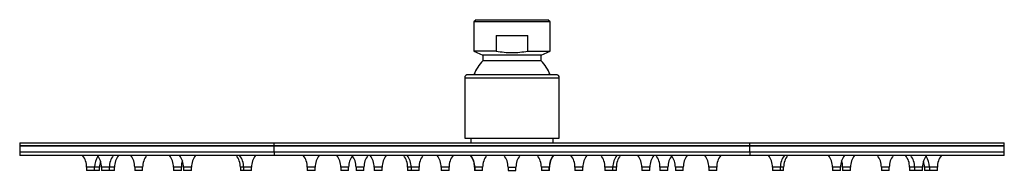
# Model space of a CAD drawing. Units: inches. Extents: x -755 to -40, y 0 to 405.
# Drawn here: x -750 to -440, y 0 to 48 of the extents above; entities that cross this region are included whole.
import ezdxf

# ---------------------------------------------------------------- set-up
doc = ezdxf.new("R2010")
doc.units = ezdxf.units.IN
for name, color, linetype in [('045157', 7, 'Continuous'), ('045184', 7, 'Continuous'), ('046147', 7, 'Continuous'), ('146006', 7, 'Continuous'), ('146007', 7, 'Continuous'), ('146008', 7, 'Continuous'), ('990301', 7, 'Continuous'), ('Default', 7, 'Continuous')]:
    doc.layers.add(name, color=color, linetype=linetype)

# ---------------------------------------------------------------- blocks, each defined once
blk = doc.blocks.new('SE5')
at = {"layer": '045157', "color": 7, "linetype": 'Continuous', "ltscale": 25.4}
for p, q in [((-610.13, 29.41), (-580.33, 29.41)), ((-610.13, 29.41), (-610.13, 10.41)), ((-581.33, 30.41), (-609.13, 30.41)), ((-580.33, 10.41), (-580.33, 29.41)), ((-610.13, 10.41), (-580.33, 10.41))]:
    blk.add_line(p, q, dxfattribs=at)
for centre, start, end in [((-609.13, 29.41), 90, 180), ((-581.33, 29.41), 0, 90)]:
    blk.add_arc(centre, 1, start, end, dxfattribs=at)
at = {"layer": '045184', "color": 7, "linetype": 'Continuous', "ltscale": 25.4}
for p, q in [((-606.53, 47.77), (-607.23, 47.07)), ((-583.23, 47.07), (-607.23, 47.07)), ((-607.23, 47.07), (-607.23, 37.87)), ((-606.53, 47.77), (-583.93, 47.77)), ((-583.23, 47.07), (-583.93, 47.77)), ((-583.23, 37.87), (-583.23, 47.07)), ((-600.25, 42.77), (-590.21, 42.77)), ((-600.25, 42.77), (-600.25, 37.87)), ((-590.21, 37.87), (-590.21, 42.77)), ((-600.25, 37.87), (-607.23, 37.87)), ((-607.23, 37.87), (-604.38, 36.57)), ((-590.21, 37.87), (-583.23, 37.87)), ((-586.08, 36.57), (-583.23, 37.87)), ((-586.08, 36.57), (-604.38, 36.57)), ((-604.38, 36.57), (-604.38, 34.8)), ((-586.08, 34.8), (-604.38, 34.8)), ((-586.08, 34.8), (-586.08, 36.57))]:
    blk.add_line(p, q, dxfattribs=at)
for start, end in [(135.1782, 158.5962), (21.4038, 44.8218)]:
    blk.add_arc((-595.23, 25.71), 12.9, start, end, dxfattribs=at)
blk.add_open_spline([(-600.25, 37.87), (-598.58, 37.56), (-596.91, 37.37), (-593.56, 37.37), (-591.87, 37.56), (-590.21, 37.87)], degree=3, knots=[0, 0, 0, 0, 0.5, 0.5, 1, 1, 1, 1], dxfattribs=at)
at = {"layer": '046147', "color": 7, "linetype": 'Continuous', "ltscale": 25.4}
for p, q in [((-608.23, 10.41), (-608.23, 8.91)), ((-582.23, 8.91), (-582.23, 10.41))]:
    blk.add_line(p, q, dxfattribs=at)
at = {"layer": '146006', "color": 7, "linetype": 'Continuous', "ltscale": 25.4}
for p, q in [((-670.23, 5.91), (-750.45, 5.91)), ((-750.45, 5.91), (-750.45, 4.91)), ((-670.23, 4.91), (-750.45, 4.91)), ((-520.23, 5.91), (-670.23, 5.91)), ((-670.23, 5.91), (-670.23, 4.91)), ((-520.23, 4.91), (-670.23, 4.91)), ((-440.01, 5.91), (-520.23, 5.91)), ((-520.23, 5.91), (-520.23, 4.91)), ((-440.01, 4.91), (-520.23, 4.91)), ((-440.01, 4.91), (-440.01, 5.91))]:
    blk.add_line(p, q, dxfattribs=at)
at = {"layer": '146007', "color": 7, "linetype": 'Continuous', "ltscale": 25.4}
for p, q in [((-750.45, 8.91), (-670.23, 8.91)), ((-750.45, 8.91), (-750.45, 7.91)), ((-750.45, 7.91), (-670.23, 7.91)), ((-670.23, 7.91), (-670.23, 8.91)), ((-670.23, 8.91), (-520.23, 8.91)), ((-670.23, 7.91), (-520.23, 7.91)), ((-520.23, 7.91), (-520.23, 8.91)), ((-520.23, 8.91), (-440.01, 8.91)), ((-520.23, 7.91), (-440.01, 7.91)), ((-440.01, 7.91), (-440.01, 8.91))]:
    blk.add_line(p, q, dxfattribs=at)
at = {"layer": '146008', "color": 7, "linetype": 'Continuous', "ltscale": 25.4}
for p, q in [((-670.23, 7.91), (-750.45, 7.91)), ((-750.45, 7.91), (-750.45, 5.91)), ((-670.23, 5.91), (-670.23, 7.91)), ((-520.23, 7.91), (-670.23, 7.91)), ((-520.23, 5.91), (-520.23, 7.91)), ((-440.01, 7.91), (-520.23, 7.91)), ((-440.01, 5.91), (-440.01, 7.91)), ((-670.23, 5.91), (-750.45, 5.91)), ((-520.23, 5.91), (-670.23, 5.91)), ((-440.01, 5.91), (-520.23, 5.91))]:
    blk.add_line(p, q, dxfattribs=at)
at = {"layer": '990301', "color": 7, "linetype": 'Continuous', "ltscale": 25.4}
for p, q in [((-726.85, 1.21), (-729.35, 1.21)), ((-729.35, 1.21), (-729.35, 0.21)), ((-726.85, 0.21), (-729.35, 0.21)), ((-725.27, 1.21), (-726.85, 1.21)), ((-726.85, 0.21), (-726.85, 1.21)), ((-725.27, 0.21), (-726.85, 0.21)), ((-725.27, 0.21), (-725.27, 1.21)), ((-722.18, 1.21), (-724.68, 1.21)), ((-724.68, 1.21), (-724.68, 0.21)), ((-722.18, 0.21), (-724.68, 0.21)), ((-720.58, 1.21), (-722.18, 1.21)), ((-722.18, 0.21), (-722.18, 1.21)), ((-720.58, 0.21), (-722.18, 0.21)), ((-720.58, 0.21), (-720.58, 1.21)), ((-711.68, 1.21), (-714.18, 1.21)), ((-714.18, 1.21), (-714.18, 0.21)), ((-711.68, 0.21), (-714.18, 0.21)), ((-711.68, 0.21), (-711.68, 1.21)), ((-699.48, 1.21), (-701.98, 1.21)), ((-701.98, 1.21), (-701.98, 0.21)), ((-699.48, 0.21), (-701.98, 0.21)), ((-699.48, 0.21), (-699.48, 1.21)), ((-696.28, 1.21), (-698.78, 1.21)), ((-698.78, 1.21), (-698.78, 0.21)), ((-696.28, 0.21), (-698.78, 0.21)), ((-696.28, 0.21), (-696.28, 1.21)), ((-679.85, 1.21), (-680.88, 1.21)), ((-680.88, 1.21), (-680.88, 0.21)), ((-679.85, 0.21), (-680.88, 0.21)), ((-677.35, 1.21), (-679.85, 1.21)), ((-679.85, 1.21), (-679.85, 0.21)), ((-677.35, 0.21), (-679.85, 0.21)), ((-677.35, 0.21), (-677.35, 1.21)), ((-657.28, 1.21), (-659.78, 1.21)), ((-659.78, 1.21), (-659.78, 0.21)), ((-657.28, 0.21), (-659.78, 0.21)), ((-657.28, 0.21), (-657.28, 1.21)), ((-646.73, 1.21), (-649.23, 1.21)), ((-649.23, 1.21), (-649.23, 0.21)), ((-646.73, 0.21), (-649.23, 0.21)), ((-646.73, 0.21), (-646.73, 1.21)), ((-641.9, 1.21), (-644.4, 1.21)), ((-644.4, 1.21), (-644.4, 0.21)), ((-641.9, 0.21), (-644.4, 0.21)), ((-641.9, 0.21), (-641.9, 1.21)), ((-636.18, 1.21), (-638.68, 1.21)), ((-638.68, 1.21), (-638.68, 0.21)), ((-636.18, 0.21), (-638.68, 0.21)), ((-636.18, 0.21), (-636.18, 1.21)), ((-627.05, 1.21), (-628.13, 1.21)), ((-628.13, 1.21), (-628.13, 0.21)), ((-627.05, 0.21), (-628.13, 0.21)), ((-624.55, 1.21), (-627.05, 1.21)), ((-627.05, 1.21), (-627.05, 0.21)), ((-624.55, 0.21), (-627.05, 0.21)), ((-624.55, 0.21), (-624.55, 1.21)), ((-615.08, 1.21), (-617.58, 1.21)), ((-617.58, 1.21), (-617.58, 0.21)), ((-615.08, 0.21), (-617.58, 0.21)), ((-615.08, 0.21), (-615.08, 1.21)), ((-606.98, 1.21), (-607.03, 1.21)), ((-607.03, 1.21), (-607.03, 0.21)), ((-606.98, 0.21), (-607.03, 0.21)), ((-604.48, 1.21), (-606.98, 1.21)), ((-606.98, 1.21), (-606.98, 0.21)), ((-604.48, 0.21), (-606.98, 0.21)), ((-604.48, 0.21), (-604.48, 1.21)), ((-596.48, 1.21), (-593.98, 1.21)), ((-596.48, 1.21), (-596.48, 0.21)), ((-596.48, 0.21), (-593.98, 0.21)), ((-593.98, 0.21), (-593.98, 1.21)), ((-583.48, 1.21), (-585.98, 1.21)), ((-585.98, 1.21), (-585.98, 0.21)), ((-583.48, 0.21), (-585.98, 0.21)), ((-583.43, 1.21), (-583.48, 1.21)), ((-583.48, 0.21), (-583.48, 1.21)), ((-583.43, 0.21), (-583.48, 0.21)), ((-583.43, 0.21), (-583.43, 1.21)), ((-572.88, 1.21), (-575.38, 1.21)), ((-575.38, 1.21), (-575.38, 0.21)), ((-572.88, 0.21), (-575.38, 0.21)), ((-572.88, 0.21), (-572.88, 1.21)), ((-563.41, 1.21), (-565.91, 1.21)), ((-565.91, 1.21), (-565.91, 0.21)), ((-563.41, 0.21), (-565.91, 0.21)), ((-562.33, 1.21), (-563.41, 1.21)), ((-563.41, 0.21), (-563.41, 1.21)), ((-562.33, 0.21), (-563.41, 0.21)), ((-562.33, 0.21), (-562.33, 1.21)), ((-551.78, 1.21), (-554.28, 1.21)), ((-554.28, 1.21), (-554.28, 0.21)), ((-551.78, 0.21), (-554.28, 0.21)), ((-551.78, 0.21), (-551.78, 1.21)), ((-546.07, 1.21), (-548.57, 1.21)), ((-548.57, 1.21), (-548.57, 0.21)), ((-546.07, 0.21), (-548.57, 0.21)), ((-546.07, 0.21), (-546.07, 1.21)), ((-541.23, 1.21), (-543.73, 1.21)), ((-543.73, 1.21), (-543.73, 0.21)), ((-541.23, 0.21), (-543.73, 0.21)), ((-541.23, 0.21), (-541.23, 1.21)), ((-530.68, 1.21), (-533.18, 1.21)), ((-533.18, 1.21), (-533.18, 0.21)), ((-530.68, 0.21), (-533.18, 0.21)), ((-530.68, 0.21), (-530.68, 1.21)), ((-510.61, 1.21), (-513.11, 1.21)), ((-513.11, 1.21), (-513.11, 0.21)), ((-510.61, 0.21), (-513.11, 0.21)), ((-509.58, 0.21), (-510.62, 0.21)), ((-509.58, 1.21), (-510.61, 1.21)), ((-510.61, 0.21), (-510.61, 1.21)), ((-509.58, 0.21), (-509.58, 1.21)), ((-491.68, 1.21), (-494.18, 1.21)), ((-494.18, 1.21), (-494.18, 0.21)), ((-491.68, 0.21), (-494.18, 0.21)), ((-491.68, 0.21), (-491.68, 1.21)), ((-488.48, 1.21), (-490.98, 1.21)), ((-490.98, 1.21), (-490.98, 0.21)), ((-488.48, 0.21), (-490.98, 0.21)), ((-488.48, 0.21), (-488.48, 1.21)), ((-476.28, 1.21), (-478.78, 1.21)), ((-478.78, 1.21), (-478.78, 0.21)), ((-476.28, 0.21), (-478.78, 0.21)), ((-476.28, 0.21), (-476.28, 1.21)), ((-468.28, 1.21), (-469.88, 1.21)), ((-469.88, 1.21), (-469.88, 0.21)), ((-468.28, 0.21), (-469.88, 0.21)), ((-465.78, 1.21), (-468.28, 1.21)), ((-468.28, 1.21), (-468.28, 0.21)), ((-465.78, 0.21), (-468.28, 0.21)), ((-465.78, 0.21), (-465.78, 1.21)), ((-463.61, 1.21), (-465.19, 1.21)), ((-465.19, 1.21), (-465.19, 0.21)), ((-463.61, 0.21), (-465.19, 0.21)), ((-461.11, 1.21), (-463.61, 1.21)), ((-463.61, 1.21), (-463.61, 0.21)), ((-461.11, 0.21), (-463.61, 0.21)), ((-461.11, 0.21), (-461.11, 1.21))]:
    blk.add_line(p, q, dxfattribs=at)
for centre, start, end in [((-735.45, 1.21), 0, 37.3338), ((-720.75, 1.21), 145.3076, 180), ((-730.78, 1.21), 0, 37.3338), ((-716.08, 1.21), 142.6662, 180), ((-714.48, 1.21), 142.6662, 180), ((-720.28, 1.21), 0, 37.3338), ((-705.58, 1.21), 142.6662, 180), ((-708.08, 1.21), 0, 37.3338), ((-704.88, 1.21), 0, 37.3338), ((-693.38, 1.21), 160.4924, 180), ((-690.18, 1.21), 142.6662, 180), ((-686.98, 1.21), 0, 37.3338), ((-685.95, 1.21), 0, 37.3338), ((-671.25, 1.21), 142.6662, 180), ((-665.88, 1.21), 0, 37.3338), ((-651.18, 1.21), 142.6662, 180), ((-655.33, 1.21), 0, 37.3338), ((-640.63, 1.21), 143.9747, 180), ((-650.5, 1.21), 0, 37.3338), ((-635.8, 1.21), 142.6662, 180), ((-644.78, 1.21), 0, 37.3338), ((-630.08, 1.21), 142.6662, 180), ((-634.23, 1.21), 0, 37.3338), ((-633.15, 1.21), 0, 37.3338), ((-618.45, 1.21), 142.6662, 180), ((-623.68, 1.21), 0, 37.3338), ((-608.98, 1.21), 142.6662, 180), ((-613.13, 1.21), 0, 37.3338), ((-613.08, 1.21), 0, 37.3338), ((-598.38, 1.21), 142.6662, 180), ((-602.58, 1.21), 0, 37.3338), ((-587.88, 1.21), 142.6662, 180), ((-592.08, 1.21), 0, 37.3338), ((-577.38, 1.21), 142.6662, 180), ((-577.33, 1.21), 142.6662, 180), ((-581.48, 1.21), 0, 37.3338), ((-566.78, 1.21), 142.6662, 180), ((-572.01, 1.21), 0, 37.3338), ((-557.31, 1.21), 142.6662, 180), ((-556.23, 1.21), 142.6662, 180), ((-560.38, 1.21), 0, 37.3338), ((-545.68, 1.21), 142.6662, 180), ((-554.67, 1.21), 0, 37.3338), ((-539.96, 1.21), 142.6662, 180), ((-549.83, 1.21), 0, 36.0253), ((-535.13, 1.21), 142.6662, 180), ((-539.28, 1.21), 0, 37.3338), ((-524.58, 1.21), 142.6662, 180), ((-519.21, 1.21), 0, 37.3338), ((-504.51, 1.21), 142.6662, 180), ((-503.48, 1.21), 142.6662, 180), ((-500.28, 1.21), 0, 37.3338), ((-485.58, 1.21), 142.6662, 180), ((-497.08, 1.21), 0, 19.5076), ((-482.38, 1.21), 142.6662, 180), ((-484.88, 1.21), 0, 37.3338), ((-470.18, 1.21), 142.6662, 180), ((-475.98, 1.21), 0, 37.3338), ((-474.38, 1.21), 0, 37.3338), ((-459.68, 1.21), 142.6662, 180), ((-469.71, 1.21), 0, 34.6924), ((-455.01, 1.21), 142.6662, 180), ((-719.17, 1.21), 162.1285, 180), ((-471.29, 1.21), 0, 17.8715)]:
    blk.add_arc(centre, 6.1, start, end, dxfattribs=at)

msp = doc.modelspace()

# ---------------------------------------------------------------- block references
at = {"layer": 'Default'}
msp.add_blockref('SE5', (0, 0), dxfattribs=at)

doc.saveas('drawing.dxf')
